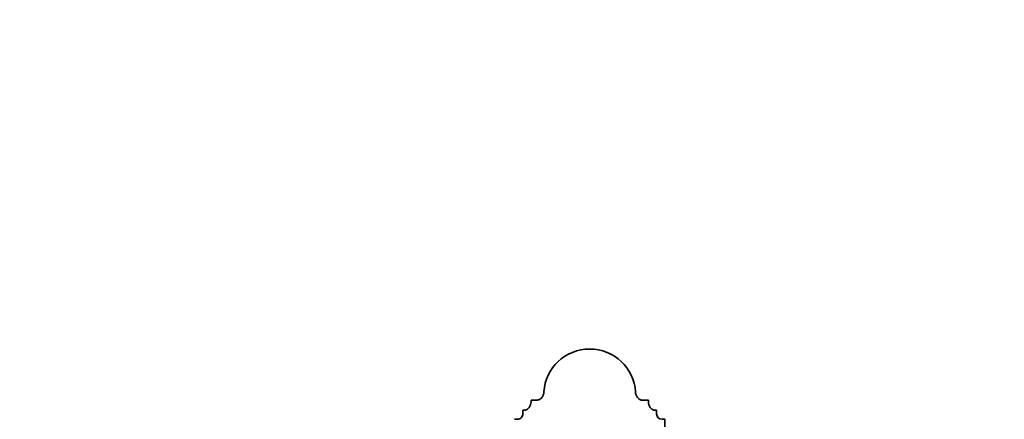
# Model space of a CAD drawing. Units: millimetres. Extents: x 0 to 1478, y 0 to 1758.
# Drawn here: x 603 to 872, y 1649 to 1758 of the extents above; entities that cross this region are included whole.
import ezdxf
from ezdxf import colors
from ezdxf.entities.mleader import LeaderData, LeaderLine
from ezdxf.math import Vec2, Vec3

# ---------------------------------------------------------------- set-up
doc = ezdxf.new("R2010")
doc.units = ezdxf.units.MM
doc.layers.add('DV2_Défaut', color=7, linetype='Continuous')
doc.layers.add('Défaut', color=7, linetype='Continuous')

# ---------------------------------------------------------------- blocks, each defined once
blk = doc.blocks.new('_DOT')
at = {"color": 0}
blk.add_line((0, 0), (-1, 0), dxfattribs=at)
at = {"color": 0, "const_width": 0.333}
blk.add_lwpolyline([(-0.1665, 0, 1), (0.1665, 0, 1)], format="xyb", close=True, dxfattribs=at)
blk = doc.blocks.new('SE1')
at = {"layer": 'DV2_Défaut', "color": 7, "linetype": 'Continuous', "lineweight": 35}
for p, q in [((742.78, 1653.86), (743.9, 1653.86)), ((742.78, 1653.44), (742.78, 1653.86)), ((743.9, 1653.86), (744.28, 1653.86)), ((773.28, 1653.86), (774.78, 1653.86)), ((774.78, 1653.86), (774.78, 1653.44)), ((740.53, 1650.11), (740.53, 1651.09)), ((740.53, 1651.09), (740.78, 1651.09)), ((777.03, 1651.09), (776.78, 1651.09)), ((777.03, 1650.11), (777.03, 1651.09)), ((738.28, 1648.63), (739.03, 1648.63)), ((778.53, 1648.63), (779.28, 1648.63)), ((779.28, 1648.63), (779.28, 1643.21))]:
    blk.add_line(p, q, dxfattribs=at)
for centre, major_axis, start_param, end_param in [((758.78, 1655.52), (12.5, 0), 0.047629, 3.093963), ((739.03, 1650.11), (-1.5, 0), 1.570796, 3.141593), ((778.53, 1650.11), (1.5, 0), 3.141593, 4.712389)]:
    blk.add_ellipse(centre, major_axis=major_axis, ratio=0.984808, start_param=start_param, end_param=end_param, dxfattribs=at)
for points, knots in [([(746.29, 1656.11), (746.28, 1655.83), (746.22, 1655.56), (746.08, 1655.18), (746.02, 1655.05), (745.89, 1654.81), (745.81, 1654.69), (745.64, 1654.48), (745.54, 1654.38), (745.33, 1654.2), (745.21, 1654.13), (744.96, 1654), (744.83, 1653.95), (744.56, 1653.88), (744.42, 1653.86), (744.28, 1653.86)], [0, 0, 0, 0, 0.25, 0.25, 0.375, 0.375, 0.5, 0.5, 0.625, 0.625, 0.75, 0.75, 0.875, 0.875, 1, 1, 1, 1]), ([(773.28, 1653.86), (773.14, 1653.86), (773, 1653.88), (772.73, 1653.94), (772.59, 1654), (772.35, 1654.12), (772.23, 1654.2), (772.02, 1654.38), (771.92, 1654.48), (771.74, 1654.69), (771.66, 1654.81), (771.53, 1655.05), (771.47, 1655.17), (771.33, 1655.56), (771.28, 1655.83), (771.26, 1656.11)], [0, 0, 0, 0, 0.125, 0.125, 0.25, 0.25, 0.375, 0.375, 0.5, 0.5, 0.625, 0.625, 0.75, 0.75, 1, 1, 1, 1]), ([(742.78, 1653.44), (742.78, 1653.16), (742.73, 1652.88), (742.6, 1652.47), (742.55, 1652.34), (742.42, 1652.09), (742.34, 1651.97), (742.17, 1651.75), (742.07, 1651.64), (741.85, 1651.45), (741.73, 1651.37), (741.48, 1651.24), (741.35, 1651.18), (741.07, 1651.11), (740.92, 1651.09), (740.78, 1651.09)], [0, 0, 0, 0, 0.25, 0.25, 0.375, 0.375, 0.5, 0.5, 0.625, 0.625, 0.75, 0.75, 0.875, 0.875, 1, 1, 1, 1]), ([(776.78, 1651.09), (776.63, 1651.09), (776.49, 1651.11), (776.21, 1651.18), (776.07, 1651.23), (775.82, 1651.37), (775.7, 1651.45), (775.49, 1651.64), (775.39, 1651.74), (775.13, 1652.08), (774.99, 1652.34), (774.82, 1652.88), (774.78, 1653.16), (774.78, 1653.44)], [0, 0, 0, 0, 0.125, 0.125, 0.25, 0.25, 0.375, 0.375, 0.5, 0.5, 0.75, 0.75, 1, 1, 1, 1])]:
    blk.add_open_spline(points, degree=3, knots=knots, dxfattribs=at)

msp = doc.modelspace()

# ---------------------------------------------------------------- block references
at = {"layer": 'Défaut'}
msp.add_blockref('SE1', (0, 0), dxfattribs=at)

# ---------------------------------------------------------------- leaders
at = {"layer": 'Défaut', "color": 7, "linetype": 'Continuous', "lineweight": 18}
ml = msp.add_multileader_mtext('Standard', dxfattribs=at)
ml.set_content('{\\pxsm0.9;\\fSolid Edge ISO|b1||i0||c0|p34;\\W1.;24/05/2017\\P}', color=256)
ml.set_leader_properties()
ml.set_arrow_properties(name='DOT')
ml.build(insert=Vec2(0, 0))
ml.multileader.update_dxf_attribs({"leader_type": 0, "dogleg_length": 0, "arrow_head_size": 12})
ctx = ml.context
ctx.base_point, ctx.char_height, ctx.arrow_head_size, ctx.landing_gap_size = Vec3(1390.41, 1750.71), 12, 12, 4.2
notes = []
notes.append((ctx, [(0, (0, 0, 0), (0, 0), (1, 0), 1, [])]))
ctx.mtext.insert = Vec3(1392.41, 1756.83)
for ctx, leaders in notes:
    for number, flags, end, landing, length, lines in leaders:
        leader = LeaderData()
        leader.index, (leader.has_last_leader_line, leader.has_dogleg_vector, leader.attachment_direction) = number, flags
        leader.last_leader_point, leader.dogleg_vector, leader.dogleg_length = Vec3(end), Vec3(landing), length
        for number, points, colour, breaks in lines:
            line = LeaderLine()
            line.index, line.vertices, line.color, line.breaks = number, Vec3.list(points), colors.encode_raw_color(colour), breaks
            leader.lines.append(line)
        ctx.leaders.append(leader)

doc.saveas('drawing.dxf')
